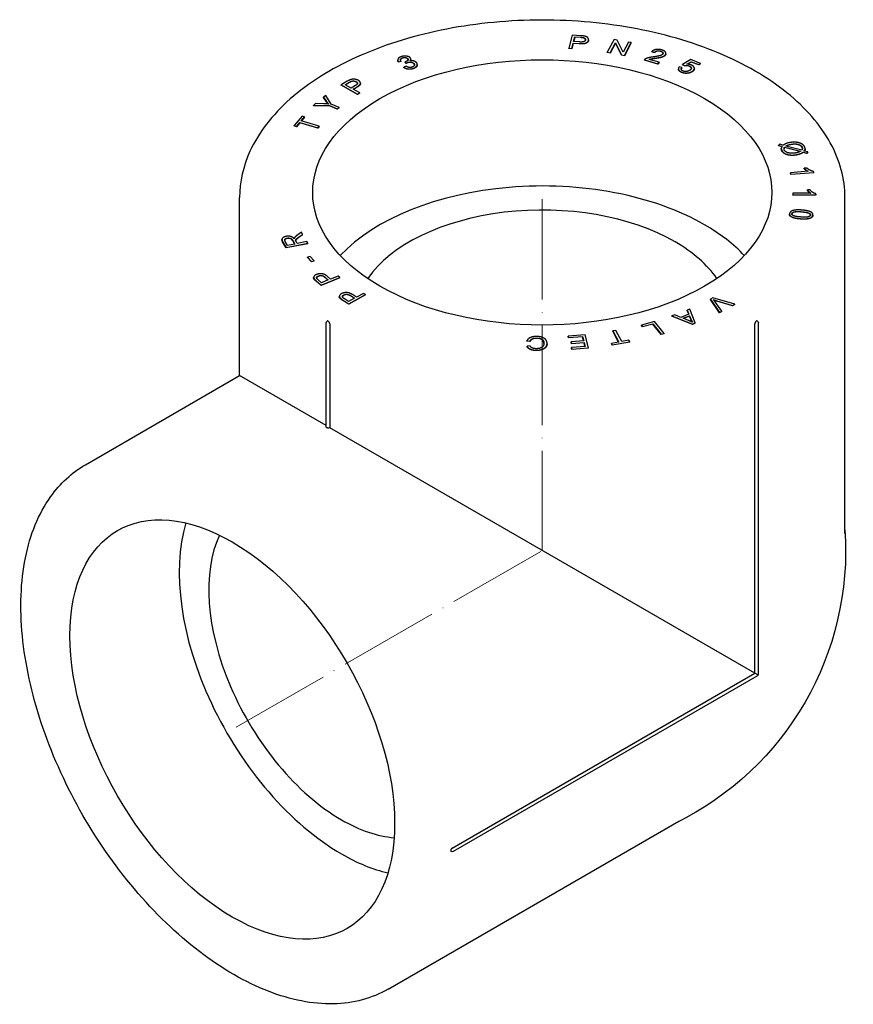
# Model space of a CAD drawing. Units: millimetres. Extents: x 674 to 3158, y 1366 to 1824.
# Drawn here: x 2890 to 3090, y 1366 to 1602 of the extents above; entities that cross this region are included whole.
import ezdxf

# ---------------------------------------------------------------- set-up
doc = ezdxf.new("R2010")
doc.units = ezdxf.units.MM
doc.linetypes.add('ACAD_ISO04W100', pattern=[30, 24, -3, 0, -3])
doc.layers.get('0').update_dxf_attribs({"color": 220})
doc.layers.add('Осевая', color=1, linetype='ACAD_ISO04W100', lineweight=15)
doc.layers.add('Основная толстая', color=7, linetype='Continuous', lineweight=30)

# ---------------------------------------------------------------- blocks, each defined once
blk = doc.blocks.new('*U409')
at = {"layer": 'Осевая', "color": 0, "transparency": 16777216}
blk.add_line((-26.76, -15.45), (46.63, 26.92), dxfattribs=at)
blk = doc.blocks.new('*U410')
at = {"layer": 'Осевая', "color": 0, "transparency": 16777216}
blk.add_line((0, -53.85), (0, 30.9), dxfattribs=at)
blk = doc.blocks.new('A$C6C9C2B5F')
at = {"layer": 'Основная толстая', "color": 0, "linetype": 'Continuous', "extrusion": (1.11022e-16, 0.816497, 0.57735)}
for p, q in [((7.14, 123.42), (6.38, 120.28)), ((9.2, 123.26), (7.14, 123.42)), ((7.5, 121.87), (7.77, 122.99)), ((7.77, 122.91), (7.52, 121.87)), ((7.77, 122.91), (7.77, 122.99)), ((7.77, 122.99), (9.17, 122.88)), ((9.17, 122.8), (7.77, 122.91)), ((6.38, 120.28), (7.1, 120.22)), ((6.38, 120.2), (6.38, 120.28)), ((7.1, 120.22), (7.41, 121.5)), ((7.41, 121.41), (7.1, 120.14)), ((7.41, 121.5), (8.81, 121.38)), ((7.41, 121.41), (7.41, 121.5)), ((8.81, 121.3), (7.41, 121.41)), ((8.91, 121.75), (7.5, 121.87)), ((11.1, 122.24), (11.1, 122.32)), ((17.19, 122.33), (15.57, 119.29)), ((16.24, 119.17), (17.51, 121.56)), ((17.51, 121.47), (16.24, 119.09)), ((17.9, 122.2), (17.19, 122.33)), ((17.51, 121.56), (19, 118.68)), ((17.51, 121.47), (17.51, 121.56)), ((19, 118.6), (17.51, 121.47)), ((19.4, 119.33), (17.9, 122.2)), ((20.67, 121.71), (19.4, 119.33)), ((19.72, 118.55), (21.33, 121.59)), ((21.33, 121.51), (19.72, 118.47)), ((21.33, 121.59), (20.67, 121.71)), ((21.33, 121.51), (21.33, 121.59)), ((7.1, 120.14), (6.38, 120.2)), ((7.1, 120.14), (7.1, 120.22)), ((15.57, 119.29), (16.24, 119.17)), ((15.57, 119.21), (15.57, 119.29)), ((16.24, 119.09), (15.57, 119.21)), ((16.24, 119.09), (16.24, 119.17)), ((19, 118.68), (19.72, 118.55)), ((19, 118.6), (19, 118.68)), ((19.72, 118.47), (19, 118.6)), ((19.72, 118.47), (19.72, 118.55)), ((26.28, 119.48), (26.87, 119.27)), ((26.28, 119.4), (26.28, 119.48)), ((26.87, 119.18), (26.28, 119.4)), ((26.87, 119.18), (26.87, 119.27)), ((29.61, 118.93), (29.61, 119.01)), ((-34.61, 117.35), (-34.61, 117.43)), ((-34.47, 117.03), (-33.83, 117.17)), ((-33.83, 117.09), (-34.47, 116.95)), ((-34.47, 116.95), (-34.47, 117.03)), ((-33.83, 117.09), (-33.83, 117.17)), ((-32.64, 115.95), (-33.17, 115.7)), ((-33.17, 115.62), (-33.17, 115.7)), ((-32.86, 116.98), (-32.62, 116.67)), ((-32.86, 116.9), (-32.86, 116.98)), ((-32.62, 116.59), (-32.86, 116.9)), ((-32.62, 116.59), (-32.62, 116.67)), ((-31.5, 117.56), (-31.5, 117.65)), ((-29.93, 116.29), (-29.93, 116.37)), ((24.45, 117.47), (27.72, 116.55)), ((24.45, 117.39), (24.45, 117.47)), ((27.72, 116.47), (24.45, 117.39)), ((28, 116.89), (25.58, 117.57)), ((27.72, 116.55), (28, 116.89)), ((28, 116.81), (27.72, 116.47)), ((27.72, 116.47), (27.72, 116.55)), ((28, 116.81), (28, 116.89)), ((33.45, 115.62), (32.83, 115.82)), ((33.45, 115.54), (33.45, 115.62)), ((35.6, 117.52), (33.58, 116.33)), ((33.58, 116.33), (34.06, 116.09)), ((33.58, 116.25), (33.58, 116.33)), ((34.06, 116.01), (33.58, 116.25)), ((34.06, 116.01), (34.06, 116.09)), ((34.62, 116.42), (35.69, 117.03)), ((35.69, 116.95), (34.76, 116.42)), ((37.87, 116.63), (35.6, 117.52)), ((35.69, 117.03), (37.51, 116.32)), ((35.69, 116.95), (35.69, 117.03)), ((37.51, 116.24), (35.69, 116.95)), ((37.51, 116.32), (37.87, 116.63)), ((37.87, 116.55), (37.51, 116.24)), ((37.51, 116.24), (37.51, 116.32)), ((37.87, 116.55), (37.87, 116.63)), ((32.6, 115.26), (32.6, 115.34)), ((36.43, 115.35), (36.43, 115.44)), ((-46.7, 112.33), (-48.16, 111.47)), ((-48.16, 111.39), (-48.16, 111.47)), ((-48.16, 111.47), (-44.23, 109.25)), ((-44.23, 109.17), (-48.16, 111.39)), ((-47.18, 111.51), (-46.2, 112.09)), ((-45.78, 110.72), (-47.18, 111.51)), ((-46.2, 112.01), (-47.11, 111.47)), ((-44.78, 111.3), (-45.78, 110.72)), ((-45.31, 110.45), (-44.33, 111.04)), ((-44.33, 110.95), (-45.24, 110.41)), ((-43.54, 111.78), (-43.54, 111.87)), ((-51.88, 108.95), (-52.37, 108.55)), ((-52.37, 108.55), (-51.67, 107.5)), ((-52.37, 108.47), (-52.37, 108.55)), ((-51.67, 107.42), (-52.37, 108.47)), ((-50.57, 106.85), (-51.88, 108.95)), ((-43.72, 109.55), (-45.31, 110.45)), ((-44.23, 109.25), (-43.72, 109.55)), ((-43.72, 109.47), (-44.23, 109.17)), ((-44.23, 109.17), (-44.23, 109.25)), ((-43.72, 109.47), (-43.72, 109.55)), ((-54.29, 106.99), (-54.81, 106.57)), ((-54.81, 106.57), (-51, 106.51)), ((-54.81, 106.49), (-54.81, 106.57)), ((-51, 106.43), (-54.81, 106.49)), ((-52.31, 106.94), (-54.29, 106.99)), ((-51, 106.43), (-51, 106.51)), ((-51, 106.51), (-49.1, 105.73)), ((-49.1, 105.64), (-51, 106.43)), ((-48.67, 106.07), (-50.57, 106.85)), ((-57.5, 103.97), (-59.46, 101.72)), ((-57.74, 102.86), (-56.92, 103.8)), ((-56.92, 103.8), (-57.5, 103.97)), ((-56.92, 103.72), (-56.92, 103.8)), ((-49.1, 105.73), (-48.67, 106.07)), ((-48.67, 105.99), (-49.1, 105.64)), ((-49.1, 105.64), (-49.1, 105.73)), ((-48.67, 105.99), (-48.67, 106.07)), ((-59.46, 101.72), (-58.88, 101.55)), ((-59.46, 101.64), (-59.46, 101.72)), ((-58.88, 101.47), (-59.46, 101.64)), ((-58.88, 101.55), (-58.07, 102.49)), ((-58.07, 102.4), (-58.88, 101.47)), ((-58.88, 101.47), (-58.88, 101.55)), ((-58.07, 102.4), (-58.07, 102.49)), ((-58.07, 102.49), (-53.74, 101.23)), ((-53.74, 101.14), (-58.07, 102.4)), ((-53.41, 101.6), (-57.74, 102.86)), ((-56.92, 103.72), (-57.68, 102.85)), ((-53.74, 101.23), (-53.41, 101.6)), ((-53.41, 101.52), (-53.74, 101.14)), ((-53.41, 101.52), (-53.41, 101.6)), ((-53.74, 101.14), (-53.74, 101.23)), ((56.79, 97.25), (56.6, 97)), ((56.6, 97), (57.46, 96.76)), ((56.6, 96.91), (56.6, 97)), ((57.42, 96.69), (56.6, 96.91)), ((57.7, 97.01), (56.79, 97.25)), ((62.14, 95.81), (58.34, 96.84)), ((57.26, 96.14), (57.26, 96.22)), ((58.07, 96.52), (58.07, 96.6)), ((58.07, 96.6), (61.86, 95.58)), ((61.76, 95.52), (58.07, 96.52)), ((62.51, 95.4), (63.41, 95.15)), ((62.51, 95.32), (62.51, 95.4)), ((63.41, 95.07), (62.51, 95.32)), ((63.61, 95.41), (62.75, 95.64)), ((62.97, 96.15), (62.97, 96.23)), ((63.41, 95.15), (63.61, 95.41)), ((63.61, 95.33), (63.41, 95.07)), ((63.41, 95.07), (63.41, 95.15)), ((63.61, 95.33), (63.61, 95.41)), ((63.72, 90.79), (59.46, 90.45)), ((59.46, 90.37), (59.46, 90.45)), ((59.46, 90.45), (59.55, 90.07)), ((59.55, 89.98), (59.46, 90.37)), ((59.55, 90.07), (65.02, 90.5)), ((65.02, 90.41), (59.55, 89.98)), ((59.55, 89.98), (59.55, 90.07)), ((63.38, 91.55), (62.73, 91.5)), ((62.73, 91.41), (62.73, 91.5)), ((65.02, 90.5), (64.96, 90.74)), ((65.02, 90.41), (65.02, 90.5)), ((60, 85.56), (59.99, 85.17)), ((59.99, 85.17), (65.51, 85.14)), ((59.99, 85.08), (59.99, 85.17)), ((65.51, 85.06), (59.99, 85.08)), ((64.3, 85.54), (60, 85.56)), ((63.5, 86.24), (63.5, 86.32)), ((64.15, 86.32), (63.5, 86.32)), ((65.51, 85.14), (65.52, 85.4)), ((65.52, 85.31), (65.51, 85.06)), ((65.51, 85.06), (65.51, 85.14)), ((65.52, 85.31), (65.52, 85.4)), ((-72.5, 41.86), (-72.5, 84.51)), ((72.5, 4.04), (72.5, 84.51)), ((59.23, 80.46), (59.23, 80.54)), ((64.83, 80.32), (64.83, 80.4)), ((-57.7, 76.18), (-58.81, 75.39)), ((-58.26, 75.08), (-57.41, 75.69)), ((-57.41, 75.61), (-58.26, 74.99)), ((-57.41, 75.69), (-57.7, 76.18)), ((-57.41, 75.61), (-57.41, 75.69)), ((-62.36, 74.38), (-62.36, 74.46)), ((-62.14, 73.85), (-61.36, 72.52)), ((-61.36, 72.44), (-62.14, 73.77)), ((-61.02, 73.03), (-61.57, 73.98)), ((-61.36, 72.52), (-56.15, 73.54)), ((-56.15, 73.45), (-61.36, 72.44)), ((-59.29, 73.37), (-61.02, 73.03)), ((-59.79, 74.22), (-59.29, 73.37)), ((-59.33, 73.36), (-59.79, 74.14)), ((-58.7, 73.48), (-58.97, 73.94)), ((-56.38, 73.94), (-58.7, 73.48)), ((-56.15, 73.54), (-56.38, 73.94)), ((-56.15, 73.45), (-56.15, 73.54)), ((-61.36, 72.44), (-61.36, 72.52)), ((-55.6, 70.42), (-56.21, 70.25)), ((-56.21, 70.25), (-55.28, 69.17)), ((-56.21, 70.16), (-56.21, 70.25)), ((-55.28, 69.09), (-56.21, 70.16)), ((-54.67, 69.35), (-55.6, 70.42)), ((-55.28, 69.17), (-54.67, 69.35)), ((-54.67, 69.27), (-55.28, 69.09)), ((-55.28, 69.09), (-55.28, 69.17)), ((-54.67, 69.27), (-54.67, 69.35)), ((-54.77, 65.29), (-54.77, 65.37)), ((-54.17, 64.55), (-53, 63.56)), ((-53, 63.48), (-54.17, 64.47)), ((-52.87, 64.12), (-53.67, 64.79)), ((-53, 63.56), (-48.46, 65.35)), ((-48.46, 65.27), (-53, 63.48)), ((-51.25, 64.76), (-52.87, 64.12)), ((-52.05, 65.44), (-51.25, 64.76)), ((-51.32, 64.74), (-52.05, 65.36)), ((-50.71, 64.97), (-51.51, 65.65)), ((-48.87, 65.7), (-50.71, 64.97)), ((-48.46, 65.35), (-48.87, 65.7)), ((-48.46, 65.27), (-48.46, 65.35)), ((-53, 63.48), (-53, 63.56)), ((-42.86, 61.56), (-44.49, 60.68)), ((-42.36, 61.26), (-42.86, 61.56)), ((-48.62, 60.74), (-48.62, 60.82)), ((-47.79, 59.95), (-46.37, 59.08)), ((-46.37, 59), (-47.79, 59.87)), ((-46.39, 59.64), (-47.36, 60.24)), ((-44.96, 60.42), (-46.39, 59.64)), ((-46.37, 59.08), (-42.36, 61.26)), ((-42.36, 61.17), (-46.37, 59)), ((-46.37, 59), (-46.37, 59.08)), ((-45.94, 61.02), (-44.96, 60.42)), ((-45.03, 60.38), (-45.94, 60.94)), ((-44.49, 60.68), (-45.46, 61.27)), ((-42.36, 61.17), (-42.36, 61.26)), ((40.87, 60.45), (40.32, 60.16)), ((40.32, 60.16), (42.45, 56.98)), ((40.32, 60.08), (40.32, 60.16)), ((42.45, 56.9), (40.32, 60.08)), ((46.16, 58.94), (40.87, 60.45)), ((43, 57.27), (41.4, 59.55)), ((41.82, 59.78), (45.58, 58.64)), ((45.58, 58.55), (41.82, 59.7)), ((45.58, 58.64), (46.16, 58.94)), ((46.16, 58.86), (46.16, 58.94)), ((35.36, 57.79), (34.72, 57.54)), ((34.72, 57.54), (35.14, 56.55)), ((34.72, 57.46), (34.72, 57.54)), ((35.11, 56.54), (34.72, 57.46)), ((36.64, 54.47), (35.36, 57.79)), ((42.45, 56.98), (43, 57.27)), ((43, 57.19), (42.45, 56.9)), ((42.45, 56.9), (42.45, 56.98)), ((43, 57.19), (43, 57.27)), ((46.16, 58.86), (45.58, 58.55)), ((45.58, 58.55), (45.58, 58.64)), ((-51.77, 29.6), (-51.77, 54.5)), ((-50.91, 54.3), (-50.91, 29.39)), ((26.85, 54.82), (23.73, 53.98)), ((24.01, 53.64), (26.46, 54.3)), ((26.46, 54.3), (28.51, 51.77)), ((26.46, 54.22), (26.46, 54.3)), ((29.18, 51.94), (26.85, 54.82)), ((31.76, 56.41), (31.07, 56.14)), ((31.07, 56.14), (35.99, 54.22)), ((31.07, 56.06), (31.07, 56.14)), ((35.99, 54.13), (31.07, 56.06)), ((33.21, 55.81), (31.76, 56.41)), ((35.14, 56.55), (33.21, 55.81)), ((33.73, 55.6), (35.29, 56.2)), ((35.06, 55.05), (33.73, 55.6)), ((35.29, 56.12), (33.83, 55.56)), ((35.29, 56.2), (35.67, 55.23)), ((35.29, 56.12), (35.29, 56.2)), ((35.67, 55.14), (35.29, 56.12)), ((35.99, 54.22), (36.64, 54.47)), ((36.64, 54.39), (35.99, 54.13)), ((36.64, 54.39), (36.64, 54.47)), ((50.91, -29.39), (50.91, 54.3)), ((51.77, -29.6), (51.77, 54.5)), ((17.62, 52.7), (16.93, 52.58)), ((16.93, 52.58), (18.32, 49.9)), ((16.93, 52.5), (16.93, 52.58)), ((18.28, 49.89), (16.93, 52.5)), ((19.02, 50.02), (17.62, 52.7)), ((23.73, 53.98), (24.01, 53.64)), ((23.73, 53.9), (23.73, 53.98)), ((24.01, 53.56), (23.73, 53.9)), ((26.46, 54.22), (24.01, 53.56)), ((24.01, 53.56), (24.01, 53.64)), ((28.51, 51.68), (26.46, 54.22)), ((28.51, 51.77), (29.18, 51.94)), ((29.18, 51.86), (29.18, 51.94)), ((35.99, 54.13), (35.99, 54.22)), ((-3.69, 50.12), (-3.69, 50.2)), ((-3.69, 50.2), (-2.96, 50.08)), ((-2.96, 50), (-3.69, 50.12)), ((-2.96, 50), (-2.96, 50.08)), ((1.16, 49.51), (1.16, 49.59)), ((10.3, 51.67), (6.23, 51.34)), ((6.23, 51.34), (6.32, 50.97)), ((6.23, 51.26), (6.23, 51.34)), ((6.32, 50.88), (6.23, 51.26)), ((6.32, 50.97), (9.66, 51.24)), ((9.66, 51.16), (6.32, 50.88)), ((6.32, 50.88), (6.32, 50.97)), ((9.93, 50.17), (6.91, 49.92)), ((6.91, 49.92), (7, 49.55)), ((6.91, 49.84), (6.91, 49.92)), ((7, 49.47), (6.91, 49.84)), ((7, 49.55), (10.02, 49.8)), ((10.02, 49.72), (7, 49.47)), ((7, 49.47), (7, 49.55)), ((9.66, 51.24), (9.93, 50.17)), ((9.66, 51.16), (9.66, 51.24)), ((9.91, 50.17), (9.66, 51.16)), ((10.02, 49.8), (10.25, 48.84)), ((10.02, 49.72), (10.02, 49.8)), ((10.23, 48.83), (10.02, 49.72)), ((11.06, 48.52), (10.3, 51.67)), ((18.32, 49.9), (16.58, 49.59)), ((16.58, 49.59), (16.77, 49.24)), ((16.58, 49.51), (16.58, 49.59)), ((16.77, 49.15), (16.58, 49.51)), ((16.77, 49.24), (20.94, 49.96)), ((20.94, 49.88), (16.77, 49.15)), ((20.76, 50.32), (19.02, 50.02)), ((20.94, 49.96), (20.76, 50.32)), ((20.94, 49.88), (20.94, 49.96)), ((29.18, 51.86), (28.51, 51.68)), ((28.51, 51.68), (28.51, 51.77)), ((-2.92, 48.99), (-3.64, 48.9)), ((-3.64, 48.82), (-3.64, 48.9)), ((10.25, 48.84), (7.03, 48.57)), ((7.03, 48.57), (7.12, 48.2)), ((7.03, 48.49), (7.03, 48.57)), ((7.12, 48.12), (7.03, 48.49)), ((7.12, 48.2), (11.06, 48.52)), ((11.06, 48.44), (7.12, 48.12)), ((7.12, 48.12), (7.12, 48.2)), ((11.06, 48.44), (11.06, 48.52)), ((16.77, 49.15), (16.77, 49.24)), ((-109.44, 20.53), (-72.5, 41.86)), ((-51.77, 29.89), (-72.5, 41.86)), ((50.91, -29.39), (-50.91, 29.39)), ((-21.57, -71.24), (50.91, -29.39)), ((51.52, -30.03), (-21.32, -72.08)), ((51.62, -29.8), (50.91, -29.39)), ((-36.94, -105.04), (32.75, -64.8))]:
    blk.add_line(p, q, dxfattribs=at)
at = {"layer": 'Основная толстая', "color": 0, "linetype": 'Continuous', "extrusion": (1.02435e-16, 5.55112e-17, -1)}
blk.add_arc((51.27, 54.5), 0.5, 0, 60.1207, dxfattribs=at)
at = {"layer": 'Основная толстая', "color": 0, "linetype": 'Continuous', "extrusion": (-6.40988e-17, 2.22045e-16, -1)}
blk.add_arc((-51.27, 54.5), 0.5, 119.8793, 180, dxfattribs=at)
at = {"layer": 'Основная толстая', "color": 0, "linetype": 'Continuous', "extrusion": (-8.5876e-18, 2.22045e-16, -1)}
blk.add_arc((0, 0), 72.67, 176.0995, 243.9005, dxfattribs=at)
at = {"layer": 'Основная толстая', "color": 0, "linetype": 'Continuous', "extrusion": (1.02435e-16, 1.66533e-16, -1)}
blk.add_arc((21.57, -71.65), 0.5, 240, 300.1207, dxfattribs=at)
at = {"layer": 'Основная толстая', "color": 0, "linetype": 'Continuous', "extrusion": (7.6306e-17, 1.66533e-16, -1)}
blk.add_ellipse((0, 85.73), major_axis=(55, 0), ratio=0.57735, start_param=-0.785398, end_param=5.497787, dxfattribs=at)
at = {"layer": 'Основная толстая', "color": 0, "linetype": 'Continuous'}
for centre, major_axis, start_param, end_param in [((0, 55.52), (-55, 0), -2.356194, -0.495748), ((0, 55.52), (-45, 0), -2.356194, -0.377992), ((0, 55.52), (-55, 0), -2.645844, -2.356194), ((0, 55.52), (45, 0), 0.377992, 0.785398), ((-48.08, -27.76), (27.5, -47.63), -2.645844, -0.785398), ((-48.08, -27.76), (-22.5, 38.97), 0.377992, 2.356194), ((-48.08, -27.76), (22.5, -38.97), -0.785398, -0.377992), ((-48.08, -27.76), (27.5, -47.63), -0.785398, -0.495748)]:
    blk.add_ellipse(centre, major_axis=major_axis, ratio=0.57735, start_param=start_param, end_param=end_param, dxfattribs=at)
at = {"layer": 'Основная толстая', "color": 0, "linetype": 'Continuous', "extrusion": (8.87111e-17, 1.79415e-16, -1)}
blk.add_ellipse((-74.25, -42.87), major_axis=(-27.5, 47.63), ratio=0.57735, start_param=-2.356194, end_param=3.926991, dxfattribs=at)
at = {"layer": 'Основная толстая', "color": 0, "linetype": 'Continuous', "extrusion": (2.5697e-16, 2.76559e-16, -1)}
blk.add_ellipse((51.27, -29.6), major_axis=(0.25, -0.433), ratio=0.57735, start_param=-0.785398, end_param=0, dxfattribs=at)
at = {"layer": 'Основная толстая', "color": 0, "linetype": 'Continuous', "extrusion": (7.40149e-17, 5.55112e-17, -1)}
blk.add_ellipse((51.27, -29.6), major_axis=(0.5, 0), ratio=0.57735, start_param=0, end_param=0.785398, dxfattribs=at)
at = {"layer": 'Основная толстая', "color": 0, "linetype": 'Continuous'}
for points, degree, knots in [([(72.5, 84.51), (72.5, 88.97), (71.3, 93.43), (66.61, 101.95), (63.08, 106), (54, 113.29), (48.41, 116.52), (35.78, 121.77), (28.74, 123.8), (13.94, 126.46), (6.19, 127.09), (-9.27, 126.89), (-16.97, 126.07), (-31.55, 123.06), (-38.42, 120.86), (-50.67, 115.29), (-56.04, 111.92), (-64.68, 104.31), (-67.97, 100.07), (-71.65, 92), (-72.5, 88.26), (-72.5, 84.51)], 3, [3.926991, 3.926991, 3.926991, 3.926991, 4.234407, 4.234407, 4.550207, 4.550207, 4.87306, 4.87306, 5.196465, 5.196465, 5.519279, 5.519279, 5.841866, 5.841866, 6.164746, 6.164746, 6.488213, 6.488213, 6.810647, 6.810647, 7.068583, 7.068583, 7.068583, 7.068583]), ([(10.34, 122.28), (10.33, 122.39), (10.11, 122.65), (9.83, 122.71)], 2, [0.366848, 0.366848, 0.366848, 1, 2, 2, 2]), ([(28.93, 119.01), (28.92, 119.08), (28.73, 119.37), (28.32, 119.49)], 2, [0.654703, 0.654703, 0.654703, 1, 2, 2, 2]), ([(-33.49, 117.87), (-33.83, 117.76), (-33.95, 117.51), (-33.95, 117.45)], 2, [0, 0, 0, 1, 1.245412, 1.245412, 1.245412]), ([(-31.5, 117.56), (-31.5, 117.55), (-31.51, 117.39), (-31.64, 117.24)], 2, [0.935677, 0.935677, 0.935677, 1, 1.749645, 1.749645, 1.749645]), ([(-29.93, 116.29), (-29.93, 116.15), (-30.19, 115.61), (-30.88, 115.37)], 2, [0.655941, 0.655941, 0.655941, 1, 2, 2, 2]), ([(27, 117.77), (26.23, 117.66), (25.84, 117.57), (25.71, 117.53)], 2, [0, 0, 0, 1, 1.654333, 1.654333, 1.654333]), ([(35.72, 115.44), (35.72, 115.47), (35.63, 115.77), (35.19, 115.94)], 2, [0.877518, 0.877518, 0.877518, 1, 2, 2, 2]), ([(33.44, 114.43), (32.82, 114.67), (32.6, 115.14), (32.6, 115.26)], 2, [0, 0, 0, 1, 1.324773, 1.324773, 1.324773]), ([(62.97, 96.15), (62.97, 96.12), (62.94, 95.89), (62.8, 95.63)], 2, [0.877057, 0.877057, 0.877057, 1, 1.879764, 1.879764, 1.879764]), ([(63.58, 90.78), (63.38, 90.88), (62.89, 91.24), (62.73, 91.41)], 2, [0.265922, 0.265922, 0.265922, 1, 2, 2, 2]), ([(64.18, 85.54), (64.01, 85.66), (63.61, 86.06), (63.5, 86.24)], 2, [0.268185, 0.268185, 0.268185, 1, 2, 2, 2]), ([(61.76, 79.37), (60.8, 79.45), (59.69, 79.78), (59.23, 80.22), (59.23, 80.46)], 2, [0, 0, 0, 1, 2, 2.746211, 2.746211, 2.746211]), ([(-61.1, 74.71), (-61.47, 74.64), (-61.67, 74.37), (-61.68, 74.28)], 2, [0, 0, 0, 1, 1.35089, 1.35089, 1.35089]), ([(-58.26, 74.99), (-58.62, 74.73), (-58.99, 74.41), (-59.07, 74.24), (-59.07, 74.18)], 2, [0, 0, 0, 1, 2, 2.577081, 2.577081, 2.577081]), ([(-53.61, 65.65), (-53.89, 65.54), (-54.04, 65.31), (-54.05, 65.25)], 2, [0, 0, 0, 1, 1.393497, 1.393497, 1.393497]), ([(-48.32, 60.25), (-48.55, 60.44), (-48.62, 60.68), (-48.62, 60.74)], 2, [0, 0, 0, 1, 1.268551, 1.268551, 1.268551]), ([(-47.56, 61.09), (-47.81, 60.95), (-47.88, 60.75), (-47.88, 60.72)], 2, [0, 0, 0, 1, 1.179076, 1.179076, 1.179076]), ([(-51.27, 54.91), (-51.32, 54.94), (-51.39, 54.96), (-51.47, 54.95), (-51.49, 54.95), (-51.51, 54.93)], 3, [0.48523341, 0.48523341, 0.48523341, 0.48523341, 0.5100257, 0.5100257, 0.52220067, 0.52220067, 0.52220067, 0.52220067]), ([(-50.91, 54.3), (-50.91, 54.34), (-50.92, 54.4), (-50.95, 54.51), (-50.97, 54.57), (-51.02, 54.66), (-51.06, 54.71), (-51.14, 54.82), (-51.21, 54.88), (-51.27, 54.91)], 3, [0.22380029, 0.22380029, 0.22380029, 0.22380029, 0.24107022, 0.24107022, 0.25834016, 0.25834016, 0.27360809, 0.27360809, 0.29840038, 0.29840038, 0.29840038, 0.29840038]), ([(51.27, 54.91), (51.21, 54.88), (51.14, 54.82), (51.06, 54.71), (51.02, 54.66), (50.97, 54.57), (50.95, 54.51), (50.92, 54.4), (50.91, 54.34), (50.91, 54.3)], 3, [0.44760058, 0.44760058, 0.44760058, 0.44760058, 0.47239287, 0.47239287, 0.4876608, 0.4876608, 0.50493074, 0.50493074, 0.52220067, 0.52220067, 0.52220067, 0.52220067]), ([(51.51, 54.93), (51.49, 54.95), (51.47, 54.95), (51.39, 54.96), (51.32, 54.94), (51.27, 54.91)], 3, [0.22380029, 0.22380029, 0.22380029, 0.22380029, 0.23597526, 0.23597526, 0.26076755, 0.26076755, 0.26076755, 0.26076755]), ([(0.4, 49.56), (0.39, 49.91), (0.03, 50.48), (-0.82, 50.79), (-1.32, 50.79)], 2, [0.117487, 0.117487, 0.117487, 1, 2, 3, 3, 3]), ([(-50.91, 29.39), (-50.91, 29.39), (-50.91, 29.39), (-50.91, 29.39), (-50.96, 29.37), (-51.01, 29.34), (-51.14, 29.32), (-51.2, 29.31), (-51.33, 29.31), (-51.39, 29.32), (-51.52, 29.35), (-51.57, 29.37), (-51.66, 29.42), (-51.7, 29.45), (-51.75, 29.52), (-51.77, 29.56), (-51.77, 29.6)], 3, [0.3011781, 0.3011781, 0.3011781, 0.3011781, 0.3013504, 0.3013504, 0.3013504, 0.3201848, 0.3201848, 0.3390192, 0.3390192, 0.3578536, 0.3578536, 0.376688, 0.376688, 0.3955224, 0.3955224, 0.4143568, 0.4143568, 0.4143568, 0.4143568]), ([(-36.94, -105.04), (-40.8, -107.27), (-45.27, -108.46), (-54.98, -108.66), (-60.25, -107.63), (-71.11, -103.41), (-76.7, -100.18), (-87.57, -91.88), (-92.84, -86.79), (-102.54, -75.3), (-106.97, -68.9), (-114.53, -55.42), (-117.67, -48.34), (-122.34, -34.21), (-123.88, -27.16), (-125.18, -13.77), (-124.95, -7.43), (-122.68, 3.86), (-120.65, 8.82), (-115.5, 16.06), (-112.68, 18.66), (-109.44, 20.53)], 3, [3.926991, 3.926991, 3.926991, 3.926991, 4.234407, 4.234407, 4.550207, 4.550207, 4.87306, 4.87306, 5.196465, 5.196465, 5.519279, 5.519279, 5.841866, 5.841866, 6.164746, 6.164746, 6.488213, 6.488213, 6.810647, 6.810647, 7.068583, 7.068583, 7.068583, 7.068583]), ([(-21.57, -71.24), (-21.61, -71.26), (-21.65, -71.3), (-21.73, -71.38), (-21.77, -71.43), (-21.83, -71.52), (-21.86, -71.57), (-21.9, -71.7), (-21.92, -71.78), (-21.92, -71.85)], 3, [0.0746001, 0.0746001, 0.0746001, 0.0746001, 0.09187003, 0.09187003, 0.10913997, 0.10913997, 0.1244079, 0.1244079, 0.14920019, 0.14920019, 0.14920019, 0.14920019]), ([(-21.92, -71.85), (-21.92, -71.92), (-21.9, -71.99), (-21.86, -72.05), (-21.84, -72.07), (-21.82, -72.08)], 3, [0.03763283, 0.03763283, 0.03763283, 0.03763283, 0.06242512, 0.06242512, 0.0746001, 0.0746001, 0.0746001, 0.0746001])]:
    blk.add_open_spline(points, degree=degree, knots=knots, dxfattribs=at)
for points in [[(9.17, 122.88), (9.66, 122.84), (9.83, 122.8)], [(9.83, 122.71), (9.66, 122.76), (9.17, 122.8)], [(10.02, 123.16), (9.74, 123.21), (9.2, 123.26)], [(9.83, 122.8), (10.11, 122.73), (10.38, 122.42), (10.33, 122.22)], [(11.08, 122.17), (11.14, 122.41), (10.9, 122.83), (10.41, 123.09), (10.02, 123.16)], [(8.81, 121.38), (9.96, 121.29), (10.98, 121.77), (11.08, 122.17)], [(11.08, 122.09), (10.98, 121.69), (9.96, 121.21), (8.81, 121.3)], [(10.33, 122.22), (10.27, 121.95), (9.61, 121.7), (8.91, 121.75)], [(11.1, 122.24), (11.1, 122.17), (11.08, 122.09)], [(-33.78, 118.23), (-34.35, 118.03), (-34.71, 117.4), (-34.47, 117.03)], [(-33.83, 117.17), (-34.02, 117.44), (-33.83, 117.84), (-33.49, 117.96)], [(-31.67, 118), (-31.86, 118.18), (-32.55, 118.39), (-33.4, 118.36), (-33.78, 118.23)], [(-33.49, 117.96), (-33.15, 118.07), (-32.47, 117.98), (-32.27, 117.8)], [(-32.27, 117.72), (-32.47, 117.9), (-33.15, 117.99), (-33.49, 117.87)], [(-31.75, 117.22), (-31.51, 117.42), (-31.49, 117.82), (-31.67, 118)], [(26.6, 118.17), (25.88, 118.07), (25.01, 117.85), (24.73, 117.69)], [(28.58, 119.85), (27.87, 120.05), (26.68, 119.86), (26.28, 119.48)], [(28.84, 118.81), (28.67, 118.61), (27.73, 118.33), (26.6, 118.17)], [(26.87, 119.27), (27.1, 119.53), (27.88, 119.69), (28.32, 119.57)], [(28.32, 119.49), (27.88, 119.61), (27.1, 119.45), (26.87, 119.18)], [(27, 117.85), (27.92, 117.99), (28.79, 118.19), (29.31, 118.46), (29.45, 118.63)], [(29.45, 118.55), (29.31, 118.38), (28.79, 118.11), (27.92, 117.91), (27, 117.77)], [(28.32, 119.57), (28.73, 119.45), (29.01, 119.02), (28.84, 118.81)], [(29.45, 118.63), (29.74, 118.97), (29.29, 119.66), (28.58, 119.85)], [(29.61, 118.93), (29.61, 118.74), (29.45, 118.55)], [(-34.47, 116.95), (-34.61, 117.16), (-34.61, 117.35)], [(-33.17, 115.7), (-32.76, 115.38), (-31.5, 115.24), (-30.88, 115.45)], [(-30.88, 115.37), (-31.5, 115.16), (-32.76, 115.3), (-33.17, 115.62)], [(-32.76, 117.01), (-32.8, 117), (-32.86, 116.98)], [(-32.27, 117.8), (-32.03, 117.57), (-32.39, 117.14), (-32.76, 117.01)], [(-31.16, 115.73), (-31.5, 115.61), (-32.24, 115.7), (-32.64, 115.95)], [(-32.62, 116.67), (-32.41, 116.79), (-32.25, 116.85)], [(-32.25, 116.76), (-32.41, 116.71), (-32.62, 116.59)], [(-32.14, 117.5), (-32.16, 117.61), (-32.27, 117.72)], [(-32.25, 116.85), (-31.85, 116.99), (-31.02, 116.87), (-30.78, 116.64)], [(-30.78, 116.55), (-31.02, 116.79), (-31.85, 116.9), (-32.25, 116.76)], [(-30.17, 116.86), (-30.44, 117.12), (-31.27, 117.31), (-31.75, 117.22)], [(-30.78, 116.64), (-30.53, 116.4), (-30.75, 115.87), (-31.16, 115.73)], [(-30.88, 115.45), (-30.19, 115.69), (-29.8, 116.5), (-30.17, 116.86)], [(-30.61, 116.25), (-30.62, 116.41), (-30.78, 116.55)], [(24.73, 117.69), (24.55, 117.6), (24.45, 117.47)], [(25.58, 117.57), (25.76, 117.64), (26.23, 117.74), (27, 117.85)], [(32.83, 115.82), (32.5, 115.46), (32.82, 114.75), (33.44, 114.51)], [(33.74, 114.78), (33.41, 114.91), (33.23, 115.34), (33.45, 115.62)], [(33.45, 115.54), (33.31, 115.36), (33.29, 115.22)], [(34.06, 116.09), (34.32, 116.16), (34.92, 116.13), (35.19, 116.02)], [(35.19, 115.94), (34.92, 116.05), (34.32, 116.07), (34.06, 116.01)], [(35.67, 116.25), (35.22, 116.43), (34.62, 116.42)], [(35.19, 116.02), (35.63, 115.85), (35.79, 115.32), (35.46, 115.05)], [(36.09, 114.85), (36.53, 115.22), (36.27, 116.02), (35.67, 116.25)], [(33.44, 114.51), (34.2, 114.22), (35.01, 114.37)], [(35.01, 114.28), (34.2, 114.14), (33.44, 114.43)], [(35.46, 115.05), (35.12, 114.76), (34.16, 114.62), (33.74, 114.78)], [(35.01, 114.37), (35.67, 114.49), (36.09, 114.85)], [(36.09, 114.76), (35.67, 114.4), (35.01, 114.28)], [(36.43, 115.35), (36.43, 115.05), (36.09, 114.76)], [(-46.08, 112.65), (-46.32, 112.55), (-46.7, 112.33)], [(-46.2, 112.09), (-45.85, 112.29), (-45.69, 112.35)], [(-45.69, 112.27), (-45.85, 112.21), (-46.2, 112.01)], [(-44.08, 112.56), (-44.37, 112.73), (-45.1, 112.86), (-45.75, 112.79), (-46.08, 112.65)], [(-45.69, 112.35), (-45.43, 112.44), (-44.83, 112.38), (-44.59, 112.24)], [(-44.59, 112.16), (-44.83, 112.3), (-45.43, 112.36), (-45.69, 112.27)], [(-44.59, 112.24), (-44.25, 112.05), (-44.29, 111.59), (-44.78, 111.3)], [(-44.27, 111.81), (-44.3, 112), (-44.59, 112.16)], [(-44.33, 111.04), (-43.51, 111.52), (-43.58, 112.28), (-44.08, 112.56)], [(-43.54, 111.78), (-43.54, 111.41), (-44.33, 110.95)], [(-51.23, 106.89), (-51.76, 106.93), (-52.31, 106.94)], [(-51.67, 107.5), (-51.44, 107.16), (-51.23, 106.89)], [(-51.3, 106.9), (-51.47, 107.13), (-51.67, 107.42)], [(57.46, 96.76), (57.28, 96.47), (57.26, 96.28)], [(59.35, 97.67), (58.82, 97.58), (58.13, 97.31), (57.7, 97.01)], [(58.34, 96.84), (58.63, 97.01), (58.85, 97.08)], [(58.85, 97), (58.67, 96.94), (58.44, 96.81)], [(58.85, 97.08), (59.16, 97.18), (59.57, 97.25)], [(59.57, 97.17), (59.16, 97.1), (58.85, 97)], [(62.84, 96.68), (62.62, 97.09), (61.62, 97.65), (60.16, 97.81), (59.35, 97.67)], [(59.57, 97.25), (60.63, 97.44), (62.01, 97.03), (62.24, 96.57)], [(62.24, 96.49), (62.01, 96.95), (60.63, 97.36), (59.57, 97.17)], [(62.75, 95.64), (62.94, 95.94), (62.98, 96.4), (62.84, 96.68)], [(57.26, 96.28), (57.24, 96.02), (57.39, 95.73)], [(57.39, 95.65), (57.26, 95.9), (57.26, 96.14)], [(57.39, 95.73), (57.59, 95.35), (58.59, 94.78), (60.05, 94.62), (60.86, 94.76)], [(60.86, 94.68), (60.05, 94.54), (58.59, 94.7), (57.59, 95.27), (57.39, 95.65)], [(57.98, 95.85), (57.88, 96.05), (57.91, 96.25)], [(57.91, 96.17), (57.9, 96.15), (57.9, 96.13)], [(57.91, 96.25), (57.92, 96.4), (58.07, 96.6)], [(58.07, 96.52), (57.92, 96.32), (57.91, 96.17)], [(60.63, 95.17), (59.63, 95), (58.22, 95.4), (57.98, 95.85)], [(61.86, 95.58), (61.38, 95.3), (60.63, 95.17)], [(60.86, 94.76), (61.43, 94.86), (61.83, 95.02)], [(61.83, 94.94), (61.43, 94.77), (60.86, 94.68)], [(61.83, 95.02), (62.15, 95.14), (62.51, 95.4)], [(62.51, 95.32), (62.15, 95.06), (61.83, 94.94)], [(62.24, 96.57), (62.34, 96.38), (62.3, 96.05), (62.14, 95.81)], [(62.32, 96.23), (62.31, 96.35), (62.24, 96.49)], [(62.73, 91.5), (62.89, 91.32), (63.46, 90.91), (63.72, 90.79)], [(64.96, 90.74), (64.59, 90.82), (63.72, 91.24), (63.38, 91.55)], [(63.5, 86.32), (63.61, 86.14), (64.07, 85.68), (64.3, 85.54)], [(65.52, 85.4), (65.16, 85.5), (64.41, 85.99), (64.15, 86.32)], [(59.25, 80.71), (59.16, 80.37), (59.69, 79.86), (60.8, 79.53), (61.76, 79.45)], [(60, 81.38), (59.37, 81.17), (59.25, 80.71)], [(61.86, 79.85), (60.53, 79.96), (59.73, 80.4), (59.8, 80.66)], [(59.8, 80.58), (59.8, 80.57), (59.79, 80.55)], [(59.8, 80.66), (59.87, 80.93), (60.85, 81.22), (62.19, 81.1)], [(62.19, 81.02), (60.85, 81.13), (59.87, 80.85), (59.8, 80.58)], [(62.29, 81.5), (60.76, 81.63), (60, 81.38)], [(61.76, 79.45), (62.57, 79.38), (63.56, 79.44), (64.29, 79.63), (64.74, 79.98), (64.8, 80.23)], [(64.25, 80.29), (64.18, 80.02), (63.21, 79.73), (61.86, 79.85)], [(62.19, 81.1), (63.53, 80.98), (63.97, 80.74)], [(63.97, 80.66), (63.53, 80.9), (62.19, 81.02)], [(64.8, 80.23), (64.89, 80.58), (64.38, 81.08), (63.26, 81.41), (62.29, 81.5)], [(63.97, 80.74), (64.32, 80.55), (64.25, 80.29)], [(64.26, 80.33), (64.24, 80.52), (63.97, 80.66)], [(64.83, 80.32), (64.83, 80.24), (64.8, 80.15)], [(64.8, 80.15), (64.74, 79.9), (64.29, 79.55), (63.56, 79.36), (62.57, 79.3), (61.76, 79.37)], [(-61.34, 75.2), (-61.77, 75.12), (-62.34, 74.73), (-62.37, 74.26), (-62.14, 73.85)], [(-62.14, 73.77), (-62.36, 74.14), (-62.36, 74.38)], [(-61.57, 73.98), (-61.77, 74.32), (-61.47, 74.72), (-61.1, 74.79)], [(-59.43, 74.63), (-59.79, 75.04), (-60.79, 75.31), (-61.34, 75.2)], [(-61.1, 74.79), (-60.85, 74.84), (-60.33, 74.76), (-59.95, 74.5), (-59.79, 74.22)], [(-59.79, 74.14), (-59.95, 74.41), (-60.33, 74.68), (-60.85, 74.76), (-61.1, 74.71)], [(-59.31, 74.92), (-59.39, 74.81), (-59.43, 74.63)], [(-58.81, 75.39), (-59.14, 75.15), (-59.31, 74.92)], [(-59.07, 74.17), (-59.09, 74.27), (-58.99, 74.49), (-58.62, 74.81), (-58.26, 75.08)], [(-58.97, 73.94), (-59.06, 74.1), (-59.07, 74.17)], [(-54.05, 66.09), (-54.39, 65.95), (-54.77, 65.57), (-54.77, 65.19), (-54.6, 64.97)], [(-51.51, 65.65), (-52.17, 66.2), (-53.47, 66.31), (-54.05, 66.09)], [(-54.6, 64.89), (-54.77, 65.1), (-54.77, 65.29)], [(-54.6, 64.97), (-54.48, 64.82), (-54.17, 64.55)], [(-54.17, 64.47), (-54.48, 64.73), (-54.6, 64.89)], [(-54.01, 65.14), (-54.11, 65.3), (-53.89, 65.62), (-53.61, 65.73)], [(-53.67, 64.79), (-53.95, 65.03), (-54.01, 65.14)], [(-53.61, 65.73), (-53.22, 65.89), (-52.45, 65.78), (-52.05, 65.44)], [(-52.05, 65.36), (-52.45, 65.7), (-53.22, 65.81), (-53.61, 65.65)], [(-48.09, 61.48), (-48.38, 61.31), (-48.65, 60.9), (-48.55, 60.52), (-48.32, 60.33)], [(-45.46, 61.27), (-46.26, 61.76), (-47.58, 61.75), (-48.09, 61.48)], [(-47.56, 61.17), (-47.21, 61.36), (-46.42, 61.32), (-45.94, 61.02)], [(-48.32, 60.33), (-48.17, 60.18), (-47.79, 59.95)], [(-47.79, 59.87), (-48.17, 60.1), (-48.32, 60.25)], [(-47.79, 60.54), (-47.93, 60.69), (-47.81, 61.03), (-47.56, 61.17)], [(-47.36, 60.24), (-47.7, 60.44), (-47.79, 60.54)], [(-45.94, 60.94), (-46.42, 61.24), (-47.21, 61.28), (-47.56, 61.09)], [(41, 60.05), (41.37, 59.91), (41.82, 59.78)], [(41.4, 59.55), (41.22, 59.81), (41, 60.05)], [(41.82, 59.7), (41.43, 59.81), (41.11, 59.93)], [(36.01, 54.63), (35.66, 54.8), (35.06, 55.05)], [(35.67, 55.23), (35.81, 54.91), (36.01, 54.63)], [(35.93, 54.66), (35.78, 54.9), (35.67, 55.14)], [(-1.37, 51.23), (-2.23, 51.24), (-3.44, 50.71), (-3.69, 50.2)], [(-2.96, 50.08), (-2.8, 50.48), (-1.94, 50.88), (-1.32, 50.87)], [(-1.32, 50.79), (-1.94, 50.8), (-2.8, 50.4), (-2.96, 50)], [(-1.5, 47.95), (-0.77, 47.94), (0.45, 48.31), (1.14, 49.04), (1.15, 49.54)], [(0.4, 49.55), (0.39, 49.23), (0.03, 48.65), (-0.84, 48.3), (-1.47, 48.31)], [(1.15, 49.54), (1.17, 50), (0.61, 50.79), (-0.49, 51.22), (-1.37, 51.23)], [(-1.32, 50.87), (-0.82, 50.87), (0.03, 50.56), (0.42, 49.95), (0.4, 49.55)], [(-3.64, 48.9), (-3.43, 48.46), (-2.33, 47.96), (-1.5, 47.95)], [(-1.5, 47.87), (-2.33, 47.88), (-3.43, 48.38), (-3.64, 48.82)], [(-1.47, 48.31), (-2.02, 48.32), (-2.74, 48.64), (-2.92, 48.99)], [(1.15, 49.46), (1.14, 48.96), (0.45, 48.23), (-0.77, 47.86), (-1.5, 47.87)], [(1.16, 49.51), (1.16, 49.48), (1.15, 49.46)]]:
    blk.add_open_spline(points, degree=2, dxfattribs=at)
at = {"layer": 'Осевая'}
for name, p in [('*U410', (0, 53.73)), ('*U409', (-46.53, -26.86))]:
    blk.add_blockref(name, p, dxfattribs=at)

msp = doc.modelspace()

# ---------------------------------------------------------------- block references
at = {"color": 0}
msp.add_blockref('A$C6C9C2B5F', (3015.3, 1474.64), dxfattribs=at)

doc.saveas('drawing.dxf')
